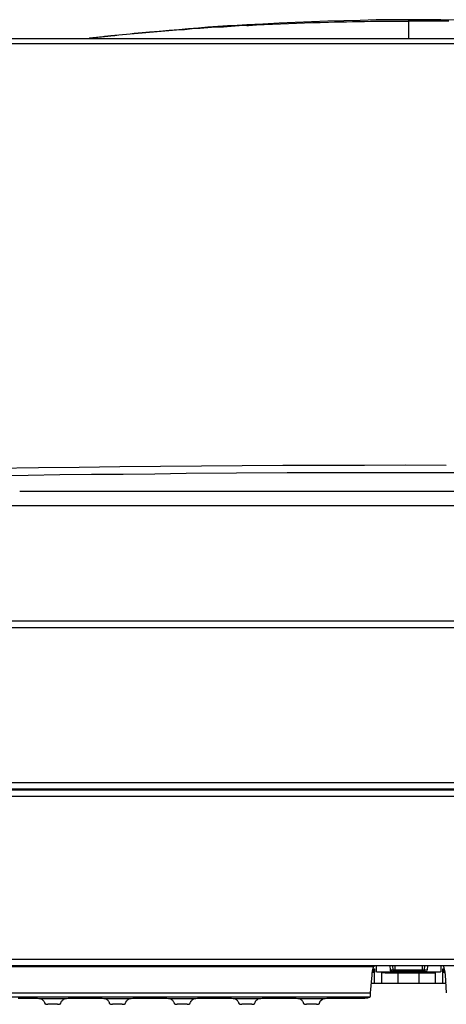
# Model space of a CAD drawing. Units: millimetres. Extents: x 8584 to 21299, y 3380 to 13123.
# Drawn here: x 16786 to 16918, y 11390 to 11694 of the extents above; entities that cross this region are included whole.
import ezdxf

# ---------------------------------------------------------------- set-up
doc = ezdxf.new("R2010")
doc.units = ezdxf.units.MM
doc.layers.add('2DH_OBP', color=51, linetype='Continuous', lineweight=35)
doc.layers.add('at_Entity', color=7, linetype='Continuous')
doc.layers.add('EG_..___S_____ZEICHNEN', color=7, linetype='Continuous')

# ---------------------------------------------------------------- blocks, each defined once
blk = doc.blocks.new('A$C4F4E08D5')
at = {"layer": 'at_Entity', "color": 1, "lineweight": 5}
for p, q in [((297.87, 10.14), (298.13, 10.17)), ((298.13, 10.17), (298.37, 10.27)), ((298.37, 10.27), (298.48, 10.43)), ((298.48, 10.43), (298.52, 10.64))]:
    blk.add_line(p, q, dxfattribs=at)
at = {"layer": 'at_Entity', "color": 1}
for points in [[(242.69, 302.81), (239.74, 302.62), (236.7, 302.49), (233.7, 302.3), (230.66, 302.07), (227.71, 301.84), (224.67, 301.56), (221.72, 301.33), (218.68, 301.1), (215.69, 300.78), (212.64, 300.6)], [(242.69, 302.81), (242.69, 302.81), (242.69, 302.81), (242.69, 302.81), (242.69, 302.81), (242.69, 302.76), (242.69, 302.76), (242.69, 302.72), (242.69, 302.72), (242.69, 302.62), (242.69, 302.58), (240.29, 302.49), (237.85, 302.35), (235.45, 302.16), (233.01, 302.07), (230.61, 301.89), (228.26, 301.75), (225.82, 301.56), (223.43, 301.33), (220.98, 301.2), (218.59, 301.01), (217.94, 300.97), (217.39, 300.92), (216.75, 300.83), (216.24, 300.78), (215.59, 300.73), (214.99, 300.69), (214.44, 300.64), (213.84, 300.6), (213.29, 300.55), (212.64, 300.5)], [(292.73, 304.43), (287.75, 304.38), (282.68, 304.34), (277.75, 304.2), (272.73, 304.11), (267.75, 303.97), (262.68, 303.78), (257.71, 303.55), (252.73, 303.37), (247.71, 303.05), (242.69, 302.82)], [(242.69, 302.6), (242.78, 302.65), (242.78, 302.65), (242.92, 302.65), (242.92, 302.65), (243.01, 302.65), (243.01, 302.65), (243.1, 302.65), (243.1, 302.65), (243.19, 302.65), (243.19, 302.65), (245.68, 302.83), (248.12, 302.92), (250.66, 303.06), (253.15, 303.15), (255.63, 303.25), (258.08, 303.34), (260.52, 303.48), (263.01, 303.52), (265.45, 303.57), (267.98, 303.66), (269.87, 303.75), (271.67, 303.75), (273.56, 303.75), (275.4, 303.84), (277.24, 303.89), (279.13, 303.89), (280.93, 303.94), (282.82, 303.98), (284.71, 303.98), (286.55, 303.98), (287.15, 303.98), (287.8, 303.98), (288.4, 303.98), (289.04, 303.98), (289.69, 303.98), (290.28, 303.98), (290.88, 303.98), (291.48, 303.98), (292.13, 303.98), (292.73, 303.98), (292.73, 298.64)], [(292.73, 304.43), (292.73, 303.97)], [(342.77, 302.81), (337.79, 303.04), (332.77, 303.36), (327.79, 303.55), (322.77, 303.78), (317.79, 303.96), (312.77, 304.14), (307.79, 304.24), (302.77, 304.33), (297.75, 304.42), (292.73, 304.42)], [(305.17, 303.96), (303.88, 303.96), (302.63, 303.96), (301.39, 303.96), (300.19, 303.96), (298.95, 303.96), (297.7, 303.96), (296.5, 303.96), (295.26, 303.96), (294.02, 303.96), (292.73, 303.96)], [(70.18, 298.62), (515.32, 298.62), (515.97, 298.62)], [(194.2, 298.69), (194.2, 298.69), (194.2, 298.69), (194.15, 298.69), (194.15, 298.69), (194.11, 298.69), (194.11, 298.69), (194.11, 298.69), (194.02, 298.69), (194.02, 298.69), (193.97, 298.6)], [(195.69, 298.83), (195.55, 298.83), (195.37, 298.83), (195.23, 298.79), (195.04, 298.79), (194.95, 298.74), (194.81, 298.74), (194.63, 298.74), (194.54, 298.74), (194.35, 298.74), (194.21, 298.69)], [(200.66, 299.42), (200.16, 299.38), (199.7, 299.33), (199.19, 299.24), (198.64, 299.19), (198.22, 299.14), (197.72, 299.05), (197.16, 299.05), (196.66, 298.96), (196.2, 298.91), (195.69, 298.82)], [(200.66, 299.42), (200.66, 299.42), (200.66, 299.42), (200.66, 299.42), (200.66, 299.42), (200.66, 299.38), (200.66, 299.38), (200.66, 299.38), (200.66, 299.38), (200.66, 299.38), (200.66, 299.38), (200.16, 299.33), (199.7, 299.24), (199.19, 299.19), (198.64, 299.14), (198.13, 299.1), (197.72, 299.05), (197.16, 299.01), (196.66, 298.96), (196.2, 298.91), (195.69, 298.82)], [(195.69, 298.83), (195.69, 298.83), (195.69, 298.83), (195.69, 298.83), (195.69, 298.83), (195.69, 298.83), (195.69, 298.83), (195.69, 298.83), (195.69, 298.83), (195.69, 298.83), (195.69, 298.83)], [(212.65, 300.59), (211.5, 300.5), (210.3, 300.36), (209.06, 300.22), (207.86, 300.13), (206.66, 299.95), (205.51, 299.85), (204.27, 299.76), (203.07, 299.67), (201.92, 299.53), (200.67, 299.44)], [(212.65, 300.49), (211.5, 300.4), (210.3, 300.26), (209.06, 300.17), (207.86, 300.08), (206.66, 299.98), (205.51, 299.8), (204.27, 299.71), (203.07, 299.61), (201.92, 299.43), (200.67, 299.34)], [(212.65, 300.59), (212.65, 300.59), (212.65, 300.59), (212.65, 300.59), (212.65, 300.59), (212.65, 300.55), (212.65, 300.55), (212.65, 300.55), (212.65, 300.5), (212.65, 300.5), (212.65, 300.5)], [(69.9, 297.03), (81.05, 297.03), (92.11, 297.03), (103.17, 297.03), (114.27, 297.03), (125.42, 297.03), (136.57, 297.03), (147.68, 297.03), (158.83, 297.03), (169.93, 297.03), (181.08, 297.03), (207.9, 297.03), (234.67, 297.03), (261.44, 297.03), (288.3, 297.03), (315.07, 297.03)], [(2.03, 294.68), (2.03, 118.53), (583.47, 118.53), (583.47, 294.68)], [(165.29, 163.49), (175.06, 163.63), (184.82, 163.77), (194.64, 163.86), (204.41, 163.95), (214.22, 164.04), (223.94, 164.18), (239.56, 164.27), (255.18, 164.37), (270.8, 164.41), (286.42, 164.46), (302, 164.46), (317.62, 164.41)], [(69.9, 163.74), (83.4, 164.11), (96.95, 164.48), (110.49, 164.8), (123.99, 165.03), (137.54, 165.36), (151.13, 165.54), (164.63, 165.77), (178.23, 165.96), (190.85, 166.09), (203.38, 166.28), (216.05, 166.37), (228.68, 166.46), (241.26, 166.6), (253.88, 166.69), (266.51, 166.69), (279.13, 166.69), (291.76, 166.78), (304.43, 166.69)], [(413.06, 158.56), (172.44, 158.56)], [(515.9, 154.07), (69.6, 154.07)], [(2.03, 116.54), (583.47, 116.54)], [(578.17, 68.5), (7.33, 68.5)], [(6.24, 64.29), (6.24, 13.93), (579.21, 13.93), (579.21, 64.29), (6.24, 64.29), (6.24, 64.29)], [(6.25, 66.31), (579.22, 66.31)], [(578.17, 66.5), (7.33, 66.5)], [(227.38, 66.5), (227.33, 66.5), (227.33, 66.5), (227.33, 66.45), (227.33, 66.45), (227.33, 66.45), (227.28, 66.45), (227.28, 66.45), (227.19, 66.45), (227.19, 66.45), (227.19, 66.45)], [(243.21, 66.5), (243.21, 66.45), (243.21, 66.45), (243.21, 66.45), (243.21, 66.45), (243.21, 66.45), (243.21, 66.45), (243.21, 66.45), (243.21, 66.45), (243.12, 66.45), (243.12, 66.45), (243.12, 66.45), (243.12, 66.45), (243.12, 66.45), (243.12, 66.45), (243.07, 66.45), (243.07, 66.45), (242.98, 66.45), (242.98, 66.45), (242.98, 66.45), (242.89, 66.45), (242.89, 66.45), (242.84, 66.45), (242.79, 66.45), (242.7, 66.45), (242.65, 66.45), (242.56, 66.45), (242.47, 66.45), (242.42, 66.45), (242.38, 66.45), (242.29, 66.45), (242.24, 66.45), (228.19, 66.45), (228.14, 66.45), (228.14, 66.45), (228.05, 66.45), (228.05, 66.45), (228.05, 66.45), (227.96, 66.45), (227.96, 66.45), (227.96, 66.45), (227.91, 66.45), (227.82, 66.45), (227.82, 66.45), (227.73, 66.45), (227.73, 66.45), (227.68, 66.45), (227.63, 66.45), (227.63, 66.45), (227.59, 66.45), (227.54, 66.45), (227.54, 66.45), (227.5, 66.45), (227.4, 66.45), (227.36, 66.45), (227.31, 66.45), (227.31, 66.45), (227.26, 66.45), (227.26, 66.45), (227.22, 66.45), (227.22, 66.45), (227.22, 66.45), (227.22, 66.45), (227.22, 66.5)], [(228.17, 66.5), (228.17, 66.45)], [(242.24, 66.5), (242.24, 66.45)], [(243.06, 66.5), (243.11, 66.5), (243.11, 66.5), (243.11, 66.45), (243.11, 66.45), (243.11, 66.45), (243.11, 66.45), (243.11, 66.45), (243.2, 66.45), (243.2, 66.45), (243.2, 66.45)], [(288.51, 11.93), (21.77, 11.93)], [(281.46, 8.96), (281.46, 9.05), (281.46, 9.19), (281.46, 9.42), (281.46, 9.51), (281.51, 9.75), (281.51, 9.84), (281.55, 10.02), (281.55, 10.16), (281.55, 10.3), (281.64, 10.44), (281.69, 10.57), (281.69, 10.57), (281.69, 10.67), (281.69, 10.76), (281.74, 10.81), (281.74, 10.85), (281.78, 10.99), (281.78, 11.08), (281.78, 11.13), (281.78, 11.17), (281.83, 11.22), (281.83, 11.27), (281.83, 11.31), (281.88, 11.4), (281.88, 11.4), (281.88, 11.4), (281.88, 11.5), (281.88, 11.54), (281.88, 11.59), (281.92, 11.63), (32.88, 11.63)], [(281.56, 10.1), (281.56, 10.1), (281.56, 10.1), (281.65, 10.1), (281.65, 10.1), (281.65, 10.15), (281.65, 10.15), (281.65, 10.15), (281.65, 10.15), (281.65, 10.15), (281.75, 10.15), (281.79, 10.19), (281.79, 10.19), (281.84, 10.24), (281.84, 10.24), (281.88, 10.33), (281.88, 10.33), (281.93, 10.33), (281.98, 10.33), (281.98, 10.38), (281.98, 10.47), (282.02, 10.47), (282.07, 10.56), (282.07, 10.61), (282.07, 10.65), (282.11, 10.7), (282.11, 10.75), (282.21, 10.79), (282.21, 10.88), (282.21, 10.88), (282.21, 10.98)], [(281.56, 9.93), (282.21, 9.93)], [(281.77, 11), (282.18, 10.95), (282.18, 9.94), (282.14, 9.62)], [(282.43, 11.93), (282.38, 11.93), (282.34, 11.93), (282.29, 11.93), (282.2, 11.89), (282.2, 11.89), (282.11, 11.84), (282.11, 11.84), (281.97, 11.75), (281.97, 11.7), (281.97, 11.61)], [(282.12, 9.62), (282.12, 6.44)], [(284.5, 9.82), (282.8, 10.05), (282.8, 11.94)], [(287.79, 9.93), (287.56, 9.93), (287.33, 9.93), (287.14, 9.93), (286.91, 9.93), (286.73, 9.93), (286.5, 9.93), (286.31, 9.93), (286.08, 9.93), (285.9, 9.93), (285.67, 9.93), (285.53, 9.93), (285.44, 9.93), (285.25, 9.93), (285.16, 9.93), (285.02, 9.93), (284.93, 9.93), (284.84, 9.93), (284.7, 9.93), (284.61, 9.93), (284.52, 9.93), (284.38, 9.93), (284.29, 9.93), (284.19, 9.93), (284.1, 9.93), (283.96, 9.93), (283.87, 9.93), (283.82, 9.98), (283.73, 9.98), (283.69, 9.98), (283.55, 9.98), (283.46, 9.98), (283.36, 9.98), (283.27, 9.98), (283.13, 9.98), (283.13, 9.98), (283.04, 9.98), (282.95, 9.98), (282.9, 10.02), (282.86, 10.02), (282.81, 10.02)], [(284.5, 6.44), (284.5, 9.85)], [(284.5, 9.82), (284.55, 9.82), (284.59, 9.78), (284.64, 9.78), (284.73, 9.78), (284.73, 9.78), (284.87, 9.78), (284.92, 9.78), (285.01, 9.78), (285.15, 9.78), (285.29, 9.78), (285.38, 9.78), (285.42, 9.78), (285.56, 9.73), (285.56, 9.73), (285.7, 9.73), (285.79, 9.73), (285.88, 9.73), (285.98, 9.73), (286.11, 9.73), (286.21, 9.73), (286.3, 9.73), (286.39, 9.73), (286.53, 9.73), (286.62, 9.73), (286.71, 9.73), (286.85, 9.73), (286.94, 9.73), (287.13, 9.73), (287.22, 9.73), (287.36, 9.73), (287.59, 9.73), (287.77, 9.73), (287.96, 9.73), (288.14, 9.73), (288.42, 9.73), (288.6, 9.73), (288.83, 9.73), (289.02, 9.73), (289.25, 9.73), (289.48, 9.73)], [(286.92, 11.93), (287.01, 10.64)], [(287.02, 10.66), (287.9, 10.66)], [(287.68, 10.14), (287.59, 10.14)], [(287.75, 11.93), (287.89, 10.64)], [(287.79, 10.14), (287.79, 9.91), (290.6, 9.91)], [(287.89, 10.66), (288.53, 10.66)], [(287.89, 10.66), (287.89, 10.66), (287.89, 10.61), (287.89, 10.57), (287.89, 10.47), (287.89, 10.43), (287.98, 10.43), (287.98, 10.38), (287.98, 10.34), (287.98, 10.34), (288.07, 10.29), (288.07, 10.29), (288.07, 10.29), (288.07, 10.29), (288.07, 10.29), (288.07, 10.29), (288.07, 10.29), (288.07, 10.29), (288.07, 10.29), (288.07, 10.29), (288.07, 10.29), (288.07, 10.29), (288.07, 10.29), (288.07, 10.29), (288.07, 10.29), (288.07, 10.29), (288.07, 10.29), (288.07, 10.29), (288.07, 10.29), (288.07, 10.29), (288.07, 10.29), (288.12, 10.24), (288.12, 10.24), (288.16, 10.24), (288.21, 10.2), (288.26, 10.15), (288.3, 10.15), (288.3, 10.15), (288.4, 10.15), (288.4, 10.15), (288.44, 10.15)], [(297.05, 10.14), (297, 10.14), (288.52, 10.14), (288.43, 10.14)], [(288.51, 11.93), (288.51, 10.64)], [(288.51, 10.66), (296.99, 10.66)], [(288.51, 10.66), (288.51, 10.15)], [(297.01, 11.93), (288.53, 11.93)], [(296.74, 9.82), (296.74, 9.82), (296.74, 9.82), (296.74, 9.82), (296.74, 9.82), (296.74, 9.82), (296.74, 9.82), (296.69, 9.82), (296.69, 9.82), (296.64, 9.82), (296.64, 9.82), (296.5, 9.78), (296.5, 9.78), (296.41, 9.78), (296.32, 9.78), (296.23, 9.78), (296.18, 9.78), (296.09, 9.78), (296, 9.78), (295.86, 9.78), (295.77, 9.78), (289.73, 9.78), (289.69, 9.78), (289.64, 9.78), (289.59, 9.78), (289.55, 9.78), (289.45, 9.78), (289.45, 9.78), (289.36, 9.78), (289.36, 9.78), (289.27, 9.78), (289.22, 9.78), (289.13, 9.78), (289.04, 9.78), (289.04, 9.78), (288.95, 9.78), (288.86, 9.82), (288.81, 9.82), (288.81, 9.82), (288.76, 9.82), (288.76, 9.82), (288.72, 9.82), (288.72, 9.82), (288.76, 9.82), (288.76, 9.82), (288.76, 9.82), (288.76, 9.82), (288.81, 9.82), (288.81, 9.82), (288.81, 9.82), (288.86, 9.82), (288.86, 9.87), (288.95, 9.87), (289.04, 9.87), (289.04, 9.87), (289.13, 9.87), (289.22, 9.87), (289.36, 9.87), (289.45, 9.87), (289.55, 9.87), (289.64, 9.87), (289.73, 9.87), (290.61, 9.87)], [(288.72, 9.82), (288.72, 9.82)], [(289.48, 9.72), (289.48, 6.45)], [(289.48, 9.72), (296.02, 9.72)], [(289.75, 9.79), (289.75, 9.88)], [(294.94, 9.93), (297.7, 9.93), (297.7, 10.16)], [(294.94, 9.89), (295.77, 9.89), (295.81, 9.89), (295.86, 9.89), (295.91, 9.89), (296, 9.89), (296, 9.89), (296.09, 9.89), (296.09, 9.89), (296.18, 9.89), (296.23, 9.89), (296.27, 9.89), (296.32, 9.89), (296.41, 9.89), (296.55, 9.89), (296.6, 9.89), (296.64, 9.89), (296.69, 9.85), (296.74, 9.85), (296.74, 9.85), (296.74, 9.85), (296.74, 9.85)], [(295.77, 9.89), (295.77, 9.8)], [(296.01, 9.72), (296.29, 9.72), (296.47, 9.72), (296.7, 9.72), (296.93, 9.72), (297.16, 9.72), (297.35, 9.72), (297.58, 9.72), (297.76, 9.72), (297.99, 9.72), (298.18, 9.72), (298.27, 9.72), (298.45, 9.72), (298.55, 9.72), (298.64, 9.72), (298.73, 9.72), (298.91, 9.72), (299.01, 9.72), (299.14, 9.72), (299.24, 9.72), (299.28, 9.72), (299.42, 9.72), (299.51, 9.72), (299.61, 9.72), (299.7, 9.72), (299.84, 9.72), (299.88, 9.72), (299.97, 9.72), (300.11, 9.77), (300.2, 9.77), (300.25, 9.77), (300.34, 9.77), (300.44, 9.77), (300.53, 9.77), (300.62, 9.77), (300.76, 9.77), (300.8, 9.77), (300.85, 9.77), (300.94, 9.77), (300.94, 9.81), (301.03, 9.81)], [(296.01, 6.44), (296.01, 9.71)], [(296.74, 9.82), (296.74, 9.82)], [(563.69, 11.93), (297, 11.93)], [(297.01, 10.66), (297.66, 10.66), (297.79, 11.95)], [(297.01, 10.66), (297.01, 11.95)], [(297.01, 10.66), (297.01, 10.15)], [(297.05, 10.14), (297.09, 10.14), (297.14, 10.14), (297.14, 10.14), (297.19, 10.14), (297.23, 10.14), (297.28, 10.18), (297.37, 10.23), (297.37, 10.23), (297.37, 10.23), (297.46, 10.32), (297.46, 10.32), (297.46, 10.32), (297.46, 10.32), (297.46, 10.32), (297.46, 10.32), (297.46, 10.32), (297.46, 10.32), (297.46, 10.32), (297.46, 10.32), (297.46, 10.32), (297.46, 10.32), (297.46, 10.32), (297.46, 10.32), (297.46, 10.32), (297.46, 10.32), (297.46, 10.32), (297.46, 10.32), (297.46, 10.32), (297.46, 10.32), (297.46, 10.32), (297.46, 10.32), (297.51, 10.32), (297.56, 10.37), (297.56, 10.46), (297.56, 10.46), (297.6, 10.46), (297.6, 10.55), (297.6, 10.6), (297.65, 10.64), (297.65, 10.64)], [(297.67, 10.66), (298.54, 10.66)], [(302.71, 10.03), (302.67, 10.03), (302.62, 10.03), (302.53, 9.98), (302.53, 9.98), (302.39, 9.98), (302.3, 9.98), (302.25, 9.98), (302.11, 9.98), (302.02, 9.98), (301.93, 9.98), (301.84, 9.98), (301.79, 9.98), (301.7, 9.98), (301.56, 9.94), (301.47, 9.94), (301.42, 9.94), (301.33, 9.94), (301.24, 9.94), (301.1, 9.94), (301.01, 9.94), (300.91, 9.94), (300.82, 9.94), (300.73, 9.94), (300.55, 9.94), (300.45, 9.94), (300.32, 9.94), (300.18, 9.94), (300.08, 9.94), (299.99, 9.94), (299.81, 9.94), (299.67, 9.94), (299.49, 9.94), (299.26, 9.94), (299.07, 9.94), (298.84, 9.94), (298.61, 9.94), (298.38, 9.94), (298.2, 9.94), (297.97, 9.94), (297.69, 9.94)], [(297.87, 10.14), (297.83, 10.14)], [(298.64, 11.93), (298.55, 10.64)], [(302.71, 10.03), (301.01, 9.8), (301.01, 6.44)], [(302.71, 11.93), (302.71, 10.04)], [(303.37, 9.62), (303.37, 9.94), (303.32, 10.95), (303.74, 11)], [(303.33, 10.97), (303.33, 10.92), (303.33, 10.87), (303.38, 10.78), (303.38, 10.74), (303.38, 10.69), (303.38, 10.64), (303.43, 10.6), (303.43, 10.55), (303.47, 10.51), (303.47, 10.46), (303.56, 10.37), (303.56, 10.32), (303.56, 10.32), (303.56, 10.32), (303.61, 10.32), (303.7, 10.23), (303.7, 10.23), (303.7, 10.23), (303.79, 10.23), (303.79, 10.14), (303.79, 10.14), (303.79, 10.14), (303.79, 10.14), (303.79, 10.14), (303.89, 10.14), (303.89, 10.09), (303.89, 10.09), (303.89, 10.09), (303.93, 10.09), (303.93, 10.09)], [(303.37, 9.93), (304.02, 9.93)], [(303.37, 6.44), (303.37, 9.62)], [(303.48, 11.93), (303.48, 11.84), (303.52, 11.8), (303.57, 11.75), (303.57, 11.61), (303.57, 11.61), (303.61, 11.52), (303.61, 11.43), (303.71, 11.33), (303.71, 11.29), (303.71, 11.2), (303.71, 11.1), (303.71, 11.06), (303.8, 10.97), (303.8, 10.87), (303.8, 10.78), (303.8, 10.78), (303.8, 10.64), (303.8, 10.6), (303.89, 10.55), (303.89, 10.46), (303.89, 10.32), (303.94, 10.14), (303.94, 10), (303.98, 9.81), (303.98, 9.72), (303.98, 9.54), (304.03, 9.4), (304.03, 9.22), (304.03, 9.08), (304.12, 8.98)], [(280.7, 2.15), (280.7, 2.15), (280.75, 2.15), (280.75, 2.15), (280.75, 2.24), (280.79, 2.24), (280.79, 2.24), (280.79, 2.24), (280.79, 2.34), (280.84, 2.34), (280.84, 2.38), (280.84, 2.43), (280.93, 2.43), (280.93, 2.47), (280.93, 2.52), (280.93, 2.52), (280.93, 2.57), (280.93, 2.66), (280.93, 2.66), (280.93, 2.66), (280.93, 2.75), (280.93, 2.8), (280.93, 2.89), (281.02, 2.94), (281.02, 2.98), (281.02, 3.07), (281.02, 3.17), (281.02, 3.26), (281.02, 3.3), (281.02, 3.4), (281.02, 3.49), (281.44, 8.97)], [(281.32, 6.44), (281.28, 6.67)], [(289.48, 6.44), (284.5, 6.44), (282.11, 6.44), (281.32, 6.44), (281.28, 6.44)], [(304.23, 6.44), (304.19, 6.44), (303.36, 6.44), (301.01, 6.44), (296.03, 6.44), (289.49, 6.44)], [(304.1, 8.96), (304.42, 3.52)], [(304.23, 6.64), (304.19, 6.41)], [(33.75, 3.5), (281.05, 3.5)], [(280.7, 2.15), (34.05, 2.15)], [(171.96, 1.94), (172.65, 1.94), (173.39, 1.94), (174.08, 1.94), (174.77, 1.94), (175.46, 1.94), (176.15, 1.94), (176.75, 1.94), (177.4, 1.94), (177.9, 1.84), (178.41, 1.8), (178.82, 1.8), (179.01, 1.7), (179.29, 1.57), (179.47, 1.38), (179.65, 1.24), (179.79, 1.11), (179.88, 0.97), (180.02, 0.78), (180.11, 0.69), (180.11, 0.46), (180.16, 0.32)], [(178.82, 1.81), (186.52, 1.81)], [(180.17, 0.32), (180.17, 0.32), (180.17, 0.28), (180.22, 0.23), (180.22, 0.23), (180.22, 0.23), (180.26, 0.14), (180.31, 0.14), (180.4, 0.09), (180.4, 0.09), (180.45, 0.09), (180.54, 0.05), (180.54, 0.05), (180.63, 0), (180.72, 0), (180.77, 0), (180.81, 0), (180.95, 0), (180.95, 0), (181.09, 0), (181.14, 0)], [(184.18, 0.01), (181.14, 0.01)], [(184.18, 0.01), (184.22, 0.01), (184.32, 0.01), (184.32, 0.01), (184.41, 0.01), (184.5, 0.01), (184.55, 0.01), (184.59, 0.01), (184.64, 0.01), (184.69, 0.01), (184.73, 0.01), (184.78, 0.06), (184.82, 0.11), (184.92, 0.11), (184.96, 0.11), (185.05, 0.15), (185.1, 0.24), (185.15, 0.24), (185.15, 0.24), (185.15, 0.34), (185.15, 0.34)], [(185.15, 0.32), (185.19, 0.46), (185.24, 0.69), (185.28, 0.78), (185.38, 0.97), (185.56, 1.11), (185.65, 1.24), (185.88, 1.38), (186.02, 1.57), (186.3, 1.7), (186.53, 1.8), (186.94, 1.8), (187.4, 1.84), (188, 1.94), (188.56, 1.94), (189.15, 1.94), (189.89, 1.94), (190.54, 1.94), (191.27, 1.94), (191.97, 1.94), (192.66, 1.94), (193.39, 1.94), (194.09, 1.94), (194.82, 1.94), (195.47, 1.94), (196.16, 1.94), (196.76, 1.94), (197.4, 1.94), (197.91, 1.84), (198.42, 1.8), (198.88, 1.8), (199.06, 1.7), (199.29, 1.57), (199.48, 1.38), (199.71, 1.24), (199.8, 1.11), (199.89, 0.97), (200.03, 0.78), (200.12, 0.69), (200.17, 0.46), (200.17, 0.32)], [(198.87, 1.81), (206.52, 1.81)], [(200.14, 0.32), (200.14, 0.32), (200.24, 0.28), (200.24, 0.23), (200.24, 0.23), (200.24, 0.23), (200.33, 0.14), (200.33, 0.14), (200.37, 0.09), (200.42, 0.09), (200.47, 0.09), (200.51, 0.05), (200.56, 0.05), (200.6, 0), (200.74, 0), (200.79, 0), (200.84, 0), (200.93, 0), (201.07, 0), (201.07, 0), (201.2, 0)], [(204.19, 0.01), (201.19, 0.01)], [(204.19, 0.01), (204.24, 0.01), (204.33, 0.01), (204.37, 0.01), (204.42, 0.01), (204.47, 0.01), (204.56, 0.01), (204.56, 0.01), (204.65, 0.01), (204.65, 0.01), (204.74, 0.01), (204.83, 0.06), (204.88, 0.11), (204.93, 0.11), (204.97, 0.11), (205.07, 0.15), (205.11, 0.24), (205.16, 0.24), (205.16, 0.24), (205.16, 0.34), (205.16, 0.34)], [(205.16, 0.32), (205.2, 0.46), (205.25, 0.69), (205.39, 0.78), (205.39, 0.97), (205.57, 1.11), (205.71, 1.24), (205.89, 1.38), (206.08, 1.57), (206.31, 1.7), (206.54, 1.8), (206.95, 1.8), (207.42, 1.84), (208.01, 1.94), (208.57, 1.94), (209.21, 1.94), (209.9, 1.94), (210.55, 1.94), (211.29, 1.94), (211.98, 1.94), (212.67, 1.94), (213.41, 1.94), (214.1, 1.94), (214.83, 1.94), (215.48, 1.94), (216.17, 1.94), (216.86, 1.94), (217.41, 1.94), (217.97, 1.84), (218.47, 1.8), (218.89, 1.8), (219.07, 1.7), (219.3, 1.57), (219.49, 1.38), (219.72, 1.24), (219.81, 1.11), (219.95, 0.97), (220.04, 0.78), (220.13, 0.69), (220.18, 0.46), (220.22, 0.32)], [(218.88, 1.81), (226.53, 1.81)], [(220.22, 0.32), (220.22, 0.32), (220.22, 0.28), (220.22, 0.23), (220.22, 0.23), (220.27, 0.23), (220.32, 0.14), (220.36, 0.14), (220.36, 0.09), (220.45, 0.09), (220.45, 0.09), (220.55, 0.05), (220.55, 0.05), (220.69, 0), (220.73, 0), (220.78, 0), (220.87, 0), (220.96, 0), (221.05, 0), (221.1, 0), (221.19, 0)], [(224.23, 0.01), (221.19, 0.01)], [(224.23, 0.01), (224.23, 0.01), (224.33, 0.01), (224.37, 0.01), (224.46, 0.01), (224.46, 0.01), (224.56, 0.01), (224.6, 0.01), (224.69, 0.01), (224.69, 0.01), (224.79, 0.01), (224.88, 0.06), (224.88, 0.11), (225.02, 0.11), (225.02, 0.11), (225.11, 0.15), (225.11, 0.24), (225.15, 0.24), (225.2, 0.24), (225.2, 0.34), (225.2, 0.34)], [(225.2, 0.32), (225.2, 0.46), (225.29, 0.69), (225.39, 0.78), (225.39, 0.97), (225.57, 1.11), (225.71, 1.24), (225.85, 1.38), (226.08, 1.57), (226.26, 1.7), (226.54, 1.8), (226.95, 1.8), (227.46, 1.84), (227.97, 1.94), (228.56, 1.94), (229.21, 1.94), (229.9, 1.94), (230.55, 1.94), (231.33, 1.94), (232.02, 1.94), (232.71, 1.94), (233.4, 1.94), (234.14, 1.94), (234.78, 1.94), (235.52, 1.94), (236.17, 1.94), (236.81, 1.94), (237.41, 1.94), (237.96, 1.84), (238.47, 1.8), (238.89, 1.8), (239.07, 1.7), (239.3, 1.57), (239.48, 1.38), (239.71, 1.24), (239.85, 1.11), (239.95, 0.97), (240.04, 0.78), (240.18, 0.69), (240.18, 0.46), (240.22, 0.32)], [(238.89, 1.81), (246.53, 1.81)], [(240.24, 0.32), (240.24, 0.32), (240.24, 0.28), (240.28, 0.23), (240.28, 0.23), (240.28, 0.23), (240.33, 0.14), (240.37, 0.14), (240.37, 0.09), (240.47, 0.09), (240.47, 0.09), (240.56, 0.05), (240.65, 0.05), (240.7, 0), (240.74, 0), (240.79, 0), (240.88, 0), (240.97, 0), (241.02, 0), (241.11, 0), (241.2, 0)], [(244.24, 0.01), (241.2, 0.01)], [(244.24, 0.01), (244.29, 0.01), (244.33, 0.01), (244.38, 0.01), (244.47, 0.01), (244.47, 0.01), (244.61, 0.01), (244.61, 0.01), (244.7, 0.01), (244.7, 0.01), (244.79, 0.01), (244.88, 0.06), (244.88, 0.11), (245.02, 0.11), (245.07, 0.11), (245.12, 0.15), (245.12, 0.24), (245.16, 0.24), (245.21, 0.24), (245.21, 0.34), (245.21, 0.34)], [(245.21, 0.32), (245.21, 0.46), (245.3, 0.69), (245.35, 0.78), (245.44, 0.97), (245.53, 1.11), (245.72, 1.24), (245.86, 1.38), (246.09, 1.57), (246.27, 1.7), (246.55, 1.8), (247.01, 1.8), (247.47, 1.84), (247.98, 1.94), (248.58, 1.94), (249.22, 1.94), (249.87, 1.94), (250.6, 1.94), (251.34, 1.94), (251.99, 1.94), (252.72, 1.94), (253.41, 1.94), (254.15, 1.94), (254.8, 1.94), (255.53, 1.94), (256.18, 1.94), (256.82, 1.94), (257.42, 1.94), (257.98, 1.84), (258.48, 1.8), (258.9, 1.8), (259.08, 1.7), (259.36, 1.57), (259.54, 1.38), (259.73, 1.24), (259.86, 1.11), (259.96, 0.97), (260.05, 0.78), (260.19, 0.69), (260.19, 0.46), (260.23, 0.32)], [(258.9, 1.81), (266.55, 1.81)], [(260.24, 0.32), (260.24, 0.32), (260.24, 0.28), (260.29, 0.23), (260.29, 0.23), (260.29, 0.23), (260.33, 0.14), (260.38, 0.14), (260.43, 0.09), (260.47, 0.09), (260.47, 0.09), (260.56, 0.05), (260.61, 0.05), (260.7, 0), (260.8, 0), (260.84, 0), (260.89, 0), (260.98, 0), (261.03, 0), (261.16, 0), (261.21, 0)], [(264.25, 0.01), (261.21, 0.01)], [(264.25, 0.01), (264.3, 0.01), (264.34, 0.01), (264.39, 0.01), (264.48, 0.01), (264.48, 0.01), (264.62, 0.01), (264.67, 0.01), (264.71, 0.01), (264.71, 0.01), (264.8, 0.01), (264.85, 0.06), (264.9, 0.11), (265.03, 0.11), (265.03, 0.11), (265.13, 0.15), (265.17, 0.24), (265.22, 0.24), (265.22, 0.24), (265.22, 0.34), (265.22, 0.34)], [(265.22, 0.32), (265.22, 0.41), (265.26, 0.55), (265.31, 0.69), (265.31, 0.78), (265.4, 0.88), (265.45, 0.97), (265.54, 1.06), (265.63, 1.15), (265.73, 1.2), (265.77, 1.29), (265.86, 1.38), (265.96, 1.38), (265.96, 1.47), (266.09, 1.52), (266.14, 1.57), (266.19, 1.61), (266.28, 1.66), (266.37, 1.7), (266.51, 1.75), (266.55, 1.8), (266.92, 1.8), (267.43, 1.84), (267.94, 1.94), (268.49, 1.94), (269.14, 1.94), (269.73, 1.94), (270.52, 1.94), (271.21, 1.94), (271.95, 1.94), (272.73, 1.94), (279.23, 1.94)], [(279.25, 1.95), (279.34, 1.95), (279.34, 1.95), (279.48, 1.95), (279.53, 2), (279.57, 2), (279.62, 2), (279.66, 2), (279.76, 2), (279.8, 2), (279.89, 2), (279.89, 2), (279.99, 2), (279.99, 2), (280.03, 2), (280.08, 2), (280.12, 2), (280.12, 2), (280.17, 2), (280.17, 2), (280.17, 2)], [(280.18, 2.02), (280.69, 2.16)]]:
    blk.add_lwpolyline(points, dxfattribs=at)
for centre, radius, start, end in [((287.53, 10.69), 0.523, 183.5984, 275.1282), ((287.69, 11.06), 0.919, 269.1715, 295.8861), ((297.84, 11), 0.849, 243.0345, 268.893)]:
    blk.add_arc(centre, radius, start, end, dxfattribs=at)
blk = doc.blocks.new('A$C2DE77BD7')
at = {"layer": '2DH_OBP', "color": 51, "xscale": -1}
blk.add_blockref('A$C4F4E08D5', (678.25, 0, 164.5), dxfattribs=at)
blk = doc.blocks.new('A$C44A161BE')
at = {"layer": 'EG_..___S_____ZEICHNEN', "xscale": -1}
blk.add_blockref('A$C2DE77BD7', (0, -21.43, -164.5), dxfattribs=at)

msp = doc.modelspace()

# ---------------------------------------------------------------- block references
msp.add_blockref('A$C44A161BE', (17292.27, 11411.04, 264.5))

doc.saveas('drawing.dxf')
